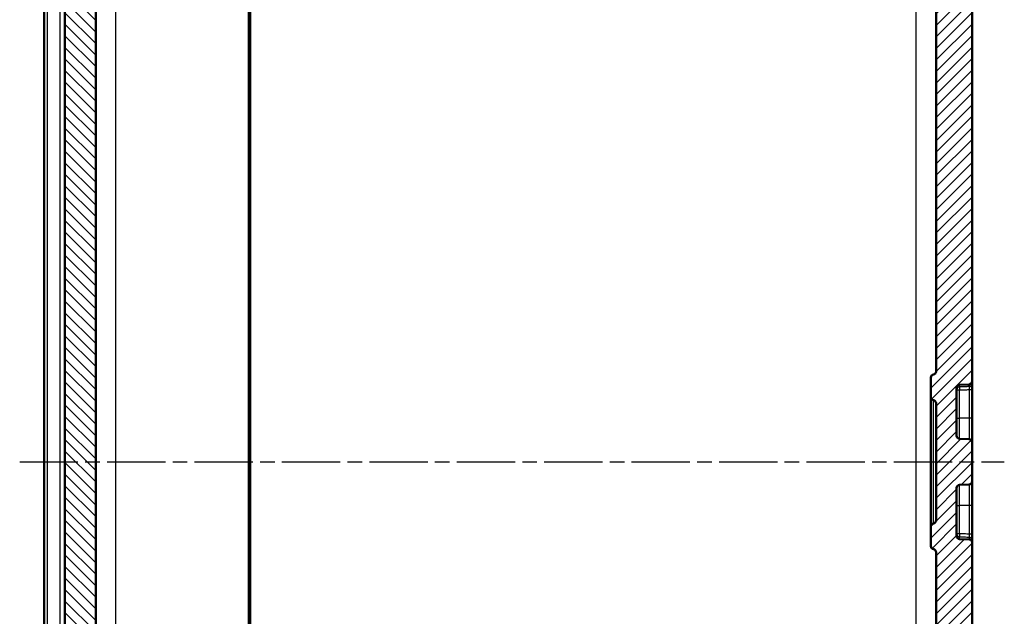
# Model space of a CAD drawing. Units: millimetres. Extents: x 1 to 840, y 1 to 593.
# Drawn here: x 68 to 164, y 279 to 338 of the extents above; entities that cross this region are included whole.
import ezdxf

# ---------------------------------------------------------------- set-up
doc = ezdxf.new("R2010")
doc.units = ezdxf.units.MM
doc.linetypes.add('CHAIN', pattern=[0.3543, 0.2362, -0.0295, 0.0591, -0.0295])
doc.linetypes.add('DASH_DOT', pattern=[0.37, 0.24, -0.06, 0.01, -0.06])
for name, color, linetype, lineweight in [('Mittellinie (ISO)', 1, 'DASH_DOT', 25), ('Schraffur (ISO)', 1, 'Continuous', 18), ('Sichtbar (ISO)', 7, 'Continuous', 50), ('Sichtbar schmal (ISO)', 1, 'Continuous', 25)]:
    doc.layers.add(name, color=color, linetype=linetype, lineweight=lineweight)

msp = doc.modelspace()

# ---------------------------------------------------------------- hatches: boundary and pattern name
at = {"layer": 'Schraffur (ISO)'}
h = msp.add_hatch(dxfattribs=at)
h.set_pattern_fill('ANSI31', color=256, scale=6.35, angle=90.000210459, style=0)
h.set_pattern_definition([(135.0002, (0, 0), (-0.561264, -0.561268), [])])
edge = h.paths.add_edge_path()
edge.add_ellipse((87.8586125, 373.4878058), major_axis=(-1.7006231, 0.0296845), ratio=1, start_angle=272, end_angle=450)
edge.add_line((87.828928, 371.7871827), (90.4612209, 371.7412359))
edge.add_ellipse((90.4577304, 371.5412663), major_axis=(0, 0.2), ratio=1, start_angle=270, end_angle=359, ccw=False)
edge.add_line((90.6577304, 371.5412663), (90.6577304, 370.6843452))
edge.add_ellipse((90.4577304, 370.6843452), major_axis=(0.1999695, 0.0034905), ratio=1, start_angle=270, end_angle=359, ccw=False)
edge.add_line((90.4612209, 370.4843757), (77.6228256, 370.2602807))
edge.add_ellipse((77.6577304, 368.2605853), major_axis=(0, 2), ratio=1, start_angle=1, end_angle=90)
edge.add_line((75.6577304, 368.2605853), (75.6577304, 220.7150263))
edge.add_ellipse((77.6577304, 220.7150263), major_axis=(-1.9996954, 0.0349048), ratio=1, start_angle=1, end_angle=90)
edge.add_line((77.6228256, 218.7153309), (90.4612209, 218.4912359))
edge.add_ellipse((90.4577304, 218.2912663), major_axis=(0, 0.2), ratio=1, start_angle=270, end_angle=359, ccw=False)
edge.add_line((90.6577304, 218.2912663), (90.6577304, 217.4343452))
edge.add_ellipse((90.4577304, 217.4343452), major_axis=(0.1999695, 0.0034905), ratio=1, start_angle=270, end_angle=359, ccw=False)
edge.add_line((90.4612209, 217.2343757), (87.828928, 217.1884288))
edge.add_ellipse((87.8586125, 215.4878058), major_axis=(-1.7006231, 0.0296845), ratio=1, start_angle=272, end_angle=450)
edge.add_line((87.828928, 213.7871827), (90.4612209, 213.7412359))
edge.add_ellipse((90.4577304, 213.5412663), major_axis=(0, 0.2), ratio=1, start_angle=270, end_angle=359, ccw=False)
edge.add_line((90.6577304, 213.5412663), (90.6577304, 202.978345))
edge.add_line((90.6577304, 202.978345), (85.640278, 203.065925))
edge.add_ellipse((85.6577304, 204.0657726), major_axis=(0, -1), ratio=1, start_angle=270, end_angle=359, ccw=False)
edge.add_line((84.6577304, 204.0657726), (84.6577304, 212.3917268))
edge.add_ellipse((84.1577304, 212.3917268), major_axis=(0.4999238, -0.0087262), ratio=1, start_angle=1, end_angle=90)
edge.add_line((84.1664566, 212.8916506), (71.4576085, 213.1134844))
edge.add_line((71.4576085, 213.1134844), (70.6577304, 213.9274463))
edge.add_line((70.6577304, 213.9274463), (70.6577304, 217.1580865))
edge.add_ellipse((70.9577304, 217.1580865), major_axis=(-0.0052357, 0.2999543), ratio=1, start_angle=0, end_angle=89, ccw=False)
edge.add_line((70.9524947, 217.4580408), (72.1664566, 217.4792306))
edge.add_ellipse((72.1577304, 217.9791544), major_axis=(0, -0.5), ratio=1, start_angle=1, end_angle=90)
edge.add_line((72.6577304, 217.9791544), (72.6577304, 370.9964571))
edge.add_ellipse((72.1577304, 370.9964571), major_axis=(0.4999238, -0.0087262), ratio=1, start_angle=1, end_angle=90)
edge.add_line((72.1664566, 371.496381), (70.9524947, 371.5175708))
edge.add_ellipse((70.9577304, 371.8175251), major_axis=(0, -0.3), ratio=1, start_angle=270, end_angle=359, ccw=False)
edge.add_line((70.6577304, 371.8175251), (70.6577304, 375.0481653))
edge.add_line((70.6577304, 375.0481653), (71.4576085, 375.8621272))
edge.add_line((71.4576085, 375.8621272), (84.1664566, 376.0839609))
edge.add_ellipse((84.1577304, 376.5838848), major_axis=(0, -0.5), ratio=1, start_angle=1, end_angle=90)
edge.add_line((84.6577304, 376.5838848), (84.6577304, 384.9098389))
edge.add_ellipse((85.6577304, 384.9098389), major_axis=(-0.9998477, -0.0174524), ratio=1, start_angle=270, end_angle=359, ccw=False)
edge.add_line((85.640278, 385.9096866), (90.6577304, 385.9972666))
edge.add_line((90.6577304, 385.9972666), (90.6577304, 375.4343452))
edge.add_ellipse((90.4577304, 375.4343452), major_axis=(0.1999695, 0.0034905), ratio=1, start_angle=270, end_angle=359, ccw=False)
edge.add_line((90.4612209, 375.2343757), (87.828928, 375.1884288))
h = msp.add_hatch(dxfattribs=at)
h.set_pattern_fill('ANSI31', color=256, scale=6.35, style=0)
h.set_pattern_definition([(45, (0, 0), (-0.561266, 0.561266), [])])
edge = h.paths.add_edge_path()
edge.add_line((154.3577304, 370.1687561), (154.3577304, 369.2754362))
edge.add_spline(control_points=[(154.3577304, 369.2754362), (154.3577304, 369.1016312), (154.3577304, 368.9141007), (154.2419245, 368.5291149), (154.1531771, 368.3870586), (153.9792933, 368.1754148), (153.8571168, 368.0590082), (153.4895869, 367.8637096), (153.2961688, 367.8296048), (153.1182027, 367.7982245)], knot_values=[-0.2030018429, -0.2030018429, -0.2030018429, -0.2030018429, -0.1496103495, -0.1496103495, -0.1013008837, -0.1013008837, -0.0542134705, -0.0542134705, 0, 0, 0, 0], degree=3, periodic=0)
edge.add_line((153.1182027, 367.7982245), (152.0188118, 367.6043723))
edge.add_ellipse((152.1577304, 366.8165261), major_axis=(-0.7878462, -0.1389185), ratio=1, start_angle=270, end_angle=350)
edge.add_line((151.3577304, 366.8165261), (151.3577304, 365.6088058))
edge.add_line((151.3577304, 365.6088058), (151.8577304, 365.1088058))
edge.add_line((151.8577304, 365.1088058), (157.8577304, 365.1088058))
edge.add_line((157.8577304, 365.1088058), (158.8317254, 363.4878058))
edge.add_line((158.8317254, 363.4878058), (157.8577304, 361.8668058))
edge.add_line((157.8577304, 361.8668058), (151.8577304, 361.8668058))
edge.add_line((151.8577304, 361.8668058), (151.3577304, 361.3668058))
edge.add_line((151.3577304, 361.3668058), (151.3577304, 360.1590855))
edge.add_ellipse((152.1577304, 360.1590855), major_axis=(0, -0.8), ratio=1, start_angle=270, end_angle=350)
edge.add_line((152.0188118, 359.3712393), (156.1182027, 358.6484061))
edge.add_spline(control_points=[(156.1182027, 358.6484061), (156.2893671, 358.6182252), (156.4740486, 358.5856608), (156.8330761, 358.4047622), (156.9575634, 358.2926953), (157.1357973, 358.0847016), (157.2292197, 357.9441674), (157.3577304, 357.5483079), (157.3577304, 357.351906), (157.3577304, 357.1711944)], knot_values=[-0.2030018429, -0.2030018429, -0.2030018429, -0.2030018429, -0.1496103495, -0.1496103495, -0.1013008837, -0.1013008837, -0.0542134705, -0.0542134705, 0, 0, 0, 0], degree=3, periodic=0)
edge.add_line((157.3577304, 357.1711944), (157.3577304, 303.2794138))
edge.add_spline(control_points=[(157.3577304, 303.2794138), (157.3577304, 303.2481249), (157.3528354, 303.2170278), (157.3336112, 303.1574761), (157.3193997, 303.1293865), (157.278264, 303.0723124), (157.2494514, 303.0453858), (157.1831266, 303.0040924), (157.1462484, 302.9901205), (157.1077304, 302.9836098)], knot_values=[-0.0422119907, -0.0422119907, -0.0422119907, -0.0422119907, -0.0328253296, -0.0328253296, -0.0234386684, -0.0234386684, -0.0117193342, -0.0117193342, 0, 0, 0, 0], degree=3, periodic=0)
edge.add_ellipse((157.1577304, 302.6878058), major_axis=(-0.295804, -0.05), ratio=1, start_angle=270, end_angle=350.405931773)
edge.add_line((156.8577304, 302.6878058), (156.8577304, 300.7794138))
edge.add_spline(control_points=[(156.8577304, 300.7794138), (156.8577304, 300.7481249), (156.8626254, 300.7170278), (156.8818496, 300.6574761), (156.8960611, 300.6293865), (156.9371968, 300.5723124), (156.9660094, 300.5453858), (157.0323342, 300.5040924), (157.0692123, 300.4901205), (157.1077304, 300.4836098)], knot_values=[-0.0422119907, -0.0422119907, -0.0422119907, -0.0422119907, -0.0328253296, -0.0328253296, -0.0234386684, -0.0234386684, -0.0117193342, -0.0117193342, 0, 0, 0, 0], degree=3, periodic=0)
edge.add_ellipse((157.0577304, 300.1878058), major_axis=(0.295804, -0.05), ratio=1, start_angle=9.594068227, end_angle=90, ccw=False)
edge.add_line((157.3577304, 300.1878058), (157.3577304, 288.7878058))
edge.add_ellipse((157.0577304, 288.7878058), major_axis=(0, -0.3), ratio=1, start_angle=9.594068227, end_angle=90, ccw=False)
edge.add_spline(control_points=[(157.1077304, 288.4920018), (157.0768791, 288.486787), (157.0470328, 288.4767776), (156.9915181, 288.447897), (156.96619, 288.4292026), (156.9167701, 288.37913), (156.8950222, 288.3462326), (156.8653605, 288.2739532), (156.8577304, 288.2352622), (156.8577304, 288.1961978)], knot_values=[-0.0422119907, -0.0422119907, -0.0422119907, -0.0422119907, -0.0328253296, -0.0328253296, -0.0234386684, -0.0234386684, -0.0117193342, -0.0117193342, 0, 0, 0, 0], degree=3, periodic=0)
edge.add_line((156.8577304, 288.1961978), (156.8577304, 286.2878058))
edge.add_ellipse((157.1577304, 286.2878058), major_axis=(0, -0.3), ratio=1, start_angle=270, end_angle=350.405931773)
edge.add_spline(control_points=[(157.1077304, 285.9920018), (157.1385816, 285.986787), (157.168428, 285.9767776), (157.2239427, 285.947897), (157.2492708, 285.9292026), (157.2986906, 285.87913), (157.3204386, 285.8462326), (157.3501002, 285.7739532), (157.3577304, 285.7352622), (157.3577304, 285.6961978)], knot_values=[-0.0422119907, -0.0422119907, -0.0422119907, -0.0422119907, -0.0328253296, -0.0328253296, -0.0234386684, -0.0234386684, -0.0117193342, -0.0117193342, 0, 0, 0, 0], degree=3, periodic=0)
edge.add_line((157.3577304, 285.6961978), (157.3577304, 231.8044171))
edge.add_spline(control_points=[(157.3577304, 231.8044171), (157.3577304, 231.6306122), (157.3577304, 231.4430817), (157.2419245, 231.0580959), (157.1531771, 230.9160396), (156.9792933, 230.7043958), (156.8571168, 230.5879891), (156.4895869, 230.3926905), (156.2961688, 230.3585857), (156.1182027, 230.3272055)], knot_values=[-0.2030018429, -0.2030018429, -0.2030018429, -0.2030018429, -0.1496103495, -0.1496103495, -0.1013008837, -0.1013008837, -0.0542134705, -0.0542134705, 0, 0, 0, 0], degree=3, periodic=0)
edge.add_line((156.1182027, 230.3272055), (152.0188118, 229.6043723))
edge.add_ellipse((152.1577304, 228.8165261), major_axis=(-0.7878462, -0.1389185), ratio=1, start_angle=270, end_angle=350)
edge.add_line((151.3577304, 228.8165261), (151.3577304, 227.6088058))
edge.add_line((151.3577304, 227.6088058), (151.8577304, 227.1088058))
edge.add_line((151.8577304, 227.1088058), (157.8577304, 227.1088058))
edge.add_line((157.8577304, 227.1088058), (158.8317254, 225.4878058))
edge.add_line((158.8317254, 225.4878058), (157.8577304, 223.8668058))
edge.add_line((157.8577304, 223.8668058), (151.8577304, 223.8668058))
edge.add_line((151.8577304, 223.8668058), (151.3577304, 223.3668058))
edge.add_line((151.3577304, 223.3668058), (151.3577304, 222.1590855))
edge.add_ellipse((152.1577304, 222.1590855), major_axis=(0, -0.8), ratio=1, start_angle=270, end_angle=350)
edge.add_line((152.0188118, 221.3712393), (153.1182027, 221.177387))
edge.add_spline(control_points=[(153.1182027, 221.177387), (153.2893671, 221.1472061), (153.4740486, 221.1146418), (153.8330761, 220.9337431), (153.9575634, 220.8216762), (154.1357973, 220.6136825), (154.2292197, 220.4731483), (154.3577304, 220.0772888), (154.3577304, 219.880887), (154.3577304, 219.7001754)], knot_values=[-0.2030018429, -0.2030018429, -0.2030018429, -0.2030018429, -0.1496103495, -0.1496103495, -0.1013008837, -0.1013008837, -0.0542134705, -0.0542134705, 0, 0, 0, 0], degree=3, periodic=0)
edge.add_line((154.3577304, 219.7001754), (154.3577304, 218.8068555))
edge.add_spline(control_points=[(154.3577304, 218.8068555), (154.3577304, 218.6832677), (154.3577304, 218.5554918), (154.3210114, 218.3092071), (154.2887081, 218.1807341), (154.135752, 217.8716682), (154.0171328, 217.7333669), (153.7894484, 217.5354069), (153.6480813, 217.4427494), (153.2608892, 217.3136641), (153.065996, 217.3102623), (152.883909, 217.3070839)], knot_values=[-0.2387802238, -0.2387802238, -0.2387802238, -0.2387802238, -0.1913114084, -0.1913114084, -0.1517481692, -0.1517481692, -0.1016938849, -0.1016938849, -0.0546344144, -0.0546344144, 0, 0, 0, 0], degree=3, periodic=0)
edge.add_line((152.883909, 217.3070839), (88.3577304, 216.1807753))
edge.add_line((88.3577304, 216.1807753), (88.3577304, 214.7807753))
edge.add_line((88.3577304, 214.7807753), (90.8577304, 214.5620536))
edge.add_line((90.8577304, 214.5620536), (90.8577304, 203.7878058))
edge.add_line((90.8577304, 203.7878058), (91.6577304, 202.9878058))
edge.add_line((91.6577304, 202.9878058), (94.6751828, 203.0404756))
edge.add_ellipse((94.6577304, 204.0403233), major_axis=(0.9998477, 0.0174524), ratio=1, start_angle=270, end_angle=359)
edge.add_line((95.6577304, 204.0403233), (95.6577304, 204.3378058))
edge.add_line((95.6577304, 204.3378058), (95.6577304, 205.4279982))
edge.add_line((95.6577304, 205.4279982), (95.6577304, 209.5114126))
edge.add_line((95.6577304, 209.5114126), (95.6577304, 210.6934237))
edge.add_line((95.6577304, 210.6934237), (95.6577304, 211.5749288))
edge.add_ellipse((96.6577304, 211.5749288), major_axis=(0, 1), ratio=1, start_angle=1, end_angle=90, ccw=False)
edge.add_line((96.640278, 212.5747765), (158.8926352, 213.6613954))
edge.add_ellipse((158.8577304, 215.6610908), major_axis=(1.9996954, 0.0349048), ratio=1, start_angle=270, end_angle=359)
edge.add_line((160.8577304, 215.6610908), (160.8577304, 286.645718))
edge.add_ellipse((160.5577304, 286.645718), major_axis=(0, 0.3), ratio=1, start_angle=270, end_angle=358)
edge.add_line((160.5682002, 286.9455352), (159.6472605, 286.9776952))
edge.add_ellipse((159.6577304, 287.2775124), major_axis=(-0.2998172, 0.0104698), ratio=1, start_angle=2, end_angle=90, ccw=False)
edge.add_line((159.3577304, 287.2775124), (159.3577304, 291.9480991))
edge.add_ellipse((159.6577304, 291.9480991), major_axis=(0, 0.3), ratio=1, start_angle=2, end_angle=90, ccw=False)
edge.add_line((159.6472605, 292.2479164), (160.5682002, 292.2800763))
edge.add_ellipse((160.5577304, 292.5798936), major_axis=(0.2998172, 0.0104698), ratio=1, start_angle=270, end_angle=358)
edge.add_line((160.8577304, 292.5798936), (160.8577304, 296.395718))
edge.add_ellipse((160.5577304, 296.395718), major_axis=(0, 0.3), ratio=1, start_angle=270, end_angle=358)
edge.add_line((160.5682002, 296.6955352), (159.6472605, 296.7276952))
edge.add_ellipse((159.6577304, 297.0275124), major_axis=(-0.2998172, 0.0104698), ratio=1, start_angle=2, end_angle=90, ccw=False)
edge.add_line((159.3577304, 297.0275124), (159.3577304, 301.6980991))
edge.add_ellipse((159.6577304, 301.6980991), major_axis=(0, 0.3), ratio=1, start_angle=2, end_angle=90, ccw=False)
edge.add_line((159.6472605, 301.9979164), (160.5682002, 302.0300763))
edge.add_ellipse((160.5577304, 302.3298936), major_axis=(0.2998172, 0.0104698), ratio=1, start_angle=270, end_angle=358)
edge.add_line((160.8577304, 302.3298936), (160.8577304, 373.3145208))
edge.add_ellipse((158.8577304, 373.3145208), major_axis=(0, 2), ratio=1, start_angle=270, end_angle=359)
edge.add_line((158.8926352, 375.3142161), (96.640278, 376.4008351))
edge.add_ellipse((96.6577304, 377.4006828), major_axis=(-0.9998477, 0.0174524), ratio=1, start_angle=1, end_angle=90, ccw=False)
edge.add_line((95.6577304, 377.4006828), (95.6577304, 378.3057429))
edge.add_line((95.6577304, 378.3057429), (95.6577304, 379.464199))
edge.add_line((95.6577304, 379.464199), (95.6577304, 383.5476134))
edge.add_line((95.6577304, 383.5476134), (95.6577304, 384.9352883))
edge.add_ellipse((94.6577304, 384.9352883), major_axis=(0, 1), ratio=1, start_angle=270, end_angle=359)
edge.add_line((94.6751828, 385.9351359), (91.6577304, 385.9878058))
edge.add_line((91.6577304, 385.9878058), (90.8577304, 385.1878058))
edge.add_line((90.8577304, 385.1878058), (90.8577304, 374.4135579))
edge.add_line((90.8577304, 374.4135579), (88.3577304, 374.1948363))
edge.add_line((88.3577304, 374.1948363), (88.3577304, 372.7948363))
edge.add_line((88.3577304, 372.7948363), (152.883909, 371.6685276))
edge.add_spline(control_points=[(152.883909, 371.6685276), (153.0074779, 371.6663707), (153.1352344, 371.6641407), (153.3808408, 371.6231291), (153.5087304, 371.5885885), (153.8150797, 371.4302618), (153.9512898, 371.309247), (154.145246, 371.0781424), (154.2354223, 370.9351797), (154.3577304, 370.5457937), (154.3577304, 370.3508708), (154.3577304, 370.1687561)], knot_values=[-0.2387802238, -0.2387802238, -0.2387802238, -0.2387802238, -0.1913114084, -0.1913114084, -0.1517481692, -0.1517481692, -0.1016938849, -0.1016938849, -0.0546344144, -0.0546344144, 0, 0, 0, 0], degree=3, periodic=0)

# ---------------------------------------------------------------- linework, layer by layer
at = {"layer": 'Mittellinie (ISO)', "linetype": 'CHAIN', "ltscale": 23.990969}
msp.add_line((68.2632591, 294.4878058), (163.9947144, 294.4878058), dxfattribs=at)
at = {"layer": 'Sichtbar (ISO)'}
for p, q in [((160.8577304, 302.3298936), (160.8577304, 373.3145208)), ((72.6577304, 370.9964571), (72.6577304, 217.9791544)), ((90.6577304, 218.9911597), (90.6577304, 369.9844518)), ((75.6577304, 220.7150263), (75.6577304, 368.2605853)), ((70.6577304, 366.5183323), (70.6577304, 222.4572792)), ((157.3577304, 357.1711944), (157.3577304, 303.2794138)), ((156.8577304, 302.6878058), (156.8577304, 300.7794138)), ((159.3577304, 297.0275124), (159.3577304, 301.6980991)), ((159.6472605, 301.9979164), (160.5682002, 302.0300763)), ((160.8577304, 302.0995489), (160.8577304, 302.3298936)), ((160.8577304, 301.5175274), (160.8577304, 302.0995489)), ((156.8577304, 300.7794117), (156.8577304, 288.1961978)), ((160.8577304, 298.7378058), (160.8577304, 301.5175274)), ((157.3577304, 300.1878058), (157.3577304, 288.7878058)), ((160.8577304, 296.395718), (160.8577304, 298.7378058)), ((160.5682002, 296.6955352), (159.6472605, 296.7276952)), ((160.8577304, 292.5798936), (160.8577304, 296.395718)), ((159.6472605, 292.2479164), (160.5682002, 292.2800763)), ((160.8577304, 290.2378058), (160.8577304, 292.5798936)), ((159.3577304, 287.2775124), (159.3577304, 291.9480991)), ((160.8577304, 287.4580841), (160.8577304, 290.2378058)), ((156.8577304, 288.1961978), (156.8577304, 286.2878058)), ((160.8577304, 286.8760626), (160.8577304, 287.4580841)), ((160.5682002, 286.9455352), (159.6472605, 286.9776952)), ((160.8577304, 286.645718), (160.8577304, 286.8760626)), ((160.8577304, 215.6610908), (160.8577304, 286.645718)), ((157.3577304, 285.6961978), (157.3577304, 231.8044171))]:
    msp.add_line(p, q, dxfattribs=at)
for centre, start, end in [((157.1577304, 302.6878058), 99.594068227, 180), ((159.6577304, 301.6980991), 92, 180), ((160.5577304, 302.3298936), 272, 0), ((157.0577304, 300.1878058), 0, 80.405931773), ((159.6577304, 297.0275124), 180, 268), ((160.5577304, 296.395718), 0, 88), ((159.6577304, 291.9480991), 92, 180), ((160.5577304, 292.5798936), 272, 0), ((157.0577304, 288.7878058), 279.594068227, 0), ((159.6577304, 287.2775124), 180, 268), ((157.1577304, 286.2878058), 180, 260.405931773), ((160.5577304, 286.645718), 0, 88)]:
    msp.add_arc(centre, 0.3, start, end, dxfattribs=at)
for points in [[(157.3577304, 303.2794138), (157.3577304, 303.2481249), (157.3528354, 303.2170278), (157.3336112, 303.1574761), (157.3193997, 303.1293865), (157.278264, 303.0723124), (157.2494514, 303.0453858), (157.1831266, 303.0040924), (157.1462484, 302.9901205), (157.1077304, 302.9836098)], [(156.8577304, 300.7794138), (156.8577304, 300.7481249), (156.8626254, 300.7170278), (156.8818496, 300.6574761), (156.8960611, 300.6293865), (156.9371968, 300.5723124), (156.9660094, 300.5453858), (157.0323342, 300.5040924), (157.0692123, 300.4901205), (157.1077304, 300.4836098)], [(157.1077304, 288.4920018), (157.0768791, 288.486787), (157.0470328, 288.4767776), (156.9915181, 288.447897), (156.96619, 288.4292026), (156.9167701, 288.37913), (156.8950222, 288.3462326), (156.8653605, 288.2739532), (156.8577304, 288.2352622), (156.8577304, 288.1961978)], [(157.1077304, 285.9920018), (157.1385816, 285.986787), (157.168428, 285.9767776), (157.2239427, 285.947897), (157.2492708, 285.9292026), (157.2986906, 285.87913), (157.3204386, 285.8462326), (157.3501002, 285.7739532), (157.3577304, 285.7352622), (157.3577304, 285.6961978)]]:
    msp.add_open_spline(points, degree=3, knots=[-0.042211990716, -0.042211990716, -0.042211990716, -0.042211990716, -0.03282532956, -0.03282532956, -0.023438668403, -0.023438668403, -0.011719334202, -0.011719334202, 0, 0, 0, 0], dxfattribs=at)
at = {"layer": 'Sichtbar schmal (ISO)'}
for p, q in [((90.4612209, 369.9844518), (90.4612209, 218.9911597)), ((70.9524947, 222.4572792), (70.9524947, 366.5183323)), ((72.1664566, 366.4971425), (72.1664566, 222.478469)), ((77.6228256, 230.7177923), (77.6228256, 358.2578193)), ((155.3926352, 358.2578193), (155.3926352, 230.7177923)), ((159.6472605, 301.7835811), (159.6472605, 301.9979164)), ((160.5682002, 302.0300763), (160.5682002, 301.8085382)), ((159.3577304, 301.4923205), (159.6472605, 301.4923205)), ((159.6472605, 298.7378058), (159.6472605, 301.4923205)), ((160.5682002, 301.5175274), (160.8577304, 301.5175274)), ((160.5682002, 301.5175274), (160.5682002, 298.7378058)), ((157.1077304, 288.4920018), (157.1077304, 300.4836078)), ((159.3577304, 298.7378058), (159.6472605, 298.7378058)), ((159.6472605, 296.7276952), (159.6472605, 298.7378058)), ((160.5682002, 298.7378058), (159.6472605, 298.7378058)), ((160.8577304, 298.7378058), (160.5682002, 298.7378058)), ((160.5682002, 298.7378058), (160.5682002, 296.6955352)), ((159.6472605, 290.2378058), (159.6472605, 292.2479164)), ((160.5682002, 292.2800763), (160.5682002, 290.2378058)), ((159.3577304, 290.2378058), (159.6472605, 290.2378058)), ((159.6472605, 287.483291), (159.6472605, 290.2378058)), ((160.5682002, 290.2378058), (159.6472605, 290.2378058)), ((160.8577304, 290.2378058), (160.5682002, 290.2378058)), ((160.5682002, 290.2378058), (160.5682002, 287.4580841)), ((159.6472605, 287.483291), (159.3577304, 287.483291)), ((160.8577304, 287.4580841), (160.5682002, 287.4580841)), ((159.6472605, 286.9776952), (159.6472605, 287.1920304)), ((160.5682002, 287.1670734), (160.5682002, 286.9455352))]:
    msp.add_line(p, q, dxfattribs=at)
for centre, major_axis, ratio, start_param, end_param in [((159.6577304, 301.4923205), (-0.3, 0), 0.9714604392, 4.7472955654, 6.2831853072), ((159.6577304, 301.4923205), (-0.0082229, 0.2998873), 0.0348864003, 0.2394841451, 1.5698397398), ((160.5577304, 302.0995489), (0.3, 0), 0.970627127, 4.7472955654, 6.2831853072), ((159.6577304, 287.483291), (-0.3, 0), 0.9714604392, 0, 1.5358897418), ((159.6577304, 287.483291), (-0.0082229, -0.2998873), 0.0348864003, 4.7133455674, 6.0437011621), ((160.5577304, 286.8760626), (0.3, 0), 0.970627127, 0, 1.5358897418)]:
    msp.add_ellipse(centre, major_axis=major_axis, ratio=ratio, start_param=start_param, end_param=end_param, dxfattribs=at)
for points, knots in [([(160.5682002, 301.8085382), (160.4145139, 301.804381), (160.2608276, 301.80022), (160.1071415, 301.7960552), (159.9538477, 301.791901), (159.8005541, 301.787743), (159.6472605, 301.7835811)], [0.058946200801, 0.058946200801, 0.058946200801, 0.058946200801, 0.105097406431, 0.105097406431, 0.105097406431, 0.151130775158, 0.151130775158, 0.151130775158, 0.151130775158]), ([(160.5682002, 301.8085382), (160.5687313, 301.8038666), (160.5691961, 301.7973464), (160.5702093, 301.7759038), (160.5706393, 301.7582713), (160.571136, 301.7094428), (160.5710527, 301.6757527), (160.5701604, 301.6006538), (160.5693331, 301.5591043), (160.5682002, 301.5175274)], [0, 0, 0, 0, 0.011686445799, 0.011686445799, 0.030384759077, 0.030384759077, 0.054692566339, 0.054692566339, 0.079620135478, 0.079620135478, 0.079620135478, 0.079620135478]), ([(159.6472605, 301.4923205), (159.8005541, 301.4965239), (159.9538477, 301.5007234), (160.1071415, 301.5049192), (160.2608276, 301.5091257), (160.4145139, 301.5133284), (160.5682002, 301.5175274)], [-0.151130775158, -0.151130775158, -0.151130775158, -0.151130775158, -0.105097406431, -0.105097406431, -0.105097406431, -0.058946200801, -0.058946200801, -0.058946200801, -0.058946200801]), ([(160.5682002, 287.4580841), (160.4150534, 287.4622684), (160.2619067, 287.4664564), (160.1087601, 287.4706481), (159.9549268, 287.4748586), (159.8010936, 287.4790729), (159.6472605, 287.483291)], [0.059010885409, 0.059010885409, 0.059010885409, 0.059010885409, 0.105000064897, 0.105000064897, 0.105000064897, 0.151195459766, 0.151195459766, 0.151195459766, 0.151195459766]), ([(160.5682002, 287.4580841), (160.5687314, 287.4385919), (160.5691962, 287.4191008), (160.5702094, 287.3693846), (160.5706394, 287.3397515), (160.571136, 287.2770617), (160.5710527, 287.2456957), (160.5701603, 287.1954996), (160.569333, 287.1770376), (160.5682002, 287.1670734)], [0, 0, 0, 0, 0.011686641461, 0.011686641461, 0.030385267799, 0.030385267799, 0.054693482038, 0.054693482038, 0.079620135326, 0.079620135326, 0.079620135326, 0.079620135326]), ([(159.6472605, 287.1920304), (159.8010936, 287.1878539), (159.9549268, 287.1836813), (160.1087601, 287.1795125), (160.2619067, 287.1753623), (160.4150534, 287.171216), (160.5682002, 287.1670734)], [-0.151195459766, -0.151195459766, -0.151195459766, -0.151195459766, -0.105000064897, -0.105000064897, -0.105000064897, -0.059010885409, -0.059010885409, -0.059010885409, -0.059010885409])]:
    msp.add_open_spline(points, degree=3, knots=knots, dxfattribs=at)

doc.saveas('drawing.dxf')
